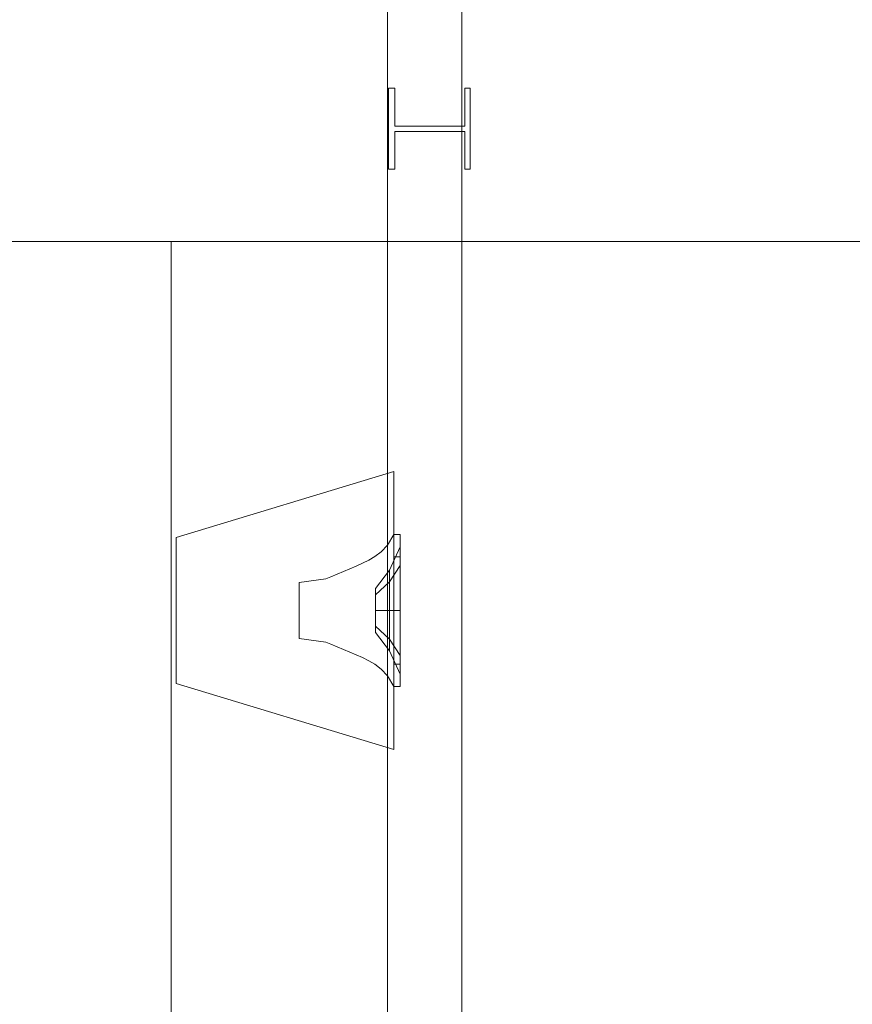
# Model space of a CAD drawing. Units: metres. Extents: x -51.3 to -2.2, y 5.5 to 31.6.
# Drawn here: x -15.8 to -14.7, y 12.2 to 13.6 of the extents above; entities that cross this region are included whole.
import ezdxf

# ---------------------------------------------------------------- set-up
doc = ezdxf.new("R2010")
doc.units = ezdxf.units.M
doc.header["$LTSCALE"] = 0.001
doc.header["$MEASUREMENT"] = 0
doc.layers.add('Beam', color=7, linetype='Continuous', lineweight=0, true_color=0xdfdfdf)
for name, color, linetype, lineweight in [('Label', 7, 'Continuous', 0), ('RESTAURANT-plan', 7, 'Continuous', 0), ('Sound', 1, 'Continuous', 0)]:
    doc.layers.add(name, color=color, linetype=linetype, lineweight=lineweight)

msp = doc.modelspace()

# ---------------------------------------------------------------- linework, layer by layer
at = {"layer": 'Beam'}
for p, q in [((-28.5753, 13.252, -4.3439), (-8.0358, 13.252, -4.3439)), ((-15.6345, 8.2551, -4.3439), (-15.6345, 13.252, -4.3439))]:
    msp.add_line(p, q, dxfattribs=at)
at = {"layer": 'Label', "elevation": -0.8653}
msp.add_lwpolyline([(-4.0375, 8.1465), (-4.0176, 5.6739), (-12.6318, 5.6739), (-12.6319, 5.8177), (-12.8342, 5.8177), (-12.8342, 5.6458), (-12.8342, 5.5739), (-15.2418, 5.5738), (-15.2418, 21.0042), (-15.3435, 20.9946), (-15.3426, 23.0052), (-15.2418, 23.0052), (-15.2418, 28.736)], dxfattribs=at)
at = {"layer": 'RESTAURANT-plan'}
for points in [[(-15.3426, 21.0042), (-15.3418, 5.4739), (-12.8342, 5.4739), (-12.8342, 5.5739), (-15.2418, 5.5738), (-15.2418, 21.0042), (-15.3426, 21.0042)], [(-15.2302, 13.4591), (-15.2302, 13.3496), (-15.2374, 13.3496), (-15.2374, 13.4006), (-15.3322, 13.4006), (-15.3322, 13.3496), (-15.3406, 13.3496), (-15.3409, 13.4591), (-15.3322, 13.4591), (-15.3322, 13.4078), (-15.2374, 13.4078), (-15.2374, 13.4591), (-15.2302, 13.4591)]]:
    msp.add_lwpolyline(points, dxfattribs=at)
at = {"layer": 'Sound'}
for points in [[(-15.3333, 12.9413, -4.8333), (-15.3333, 12.9413, -4.3185), (-15.6277, 12.8521, -4.3439), (-15.6277, 12.8521, -4.8078)], [(-15.3333, 12.9413, -4.3185), (-15.3333, 12.5655, -4.3185), (-15.6277, 12.6547, -4.3439), (-15.6277, 12.8521, -4.3439)], [(-15.3333, 12.9413, -4.8333), (-15.3333, 12.5655, -4.8333), (-15.6277, 12.6547, -4.8078), (-15.6277, 12.8521, -4.8078)], [(-15.6277, 12.6547, -4.8078), (-15.6277, 12.6547, -4.3439), (-15.6277, 12.8521, -4.3439), (-15.6277, 12.8521, -4.8078)], [(-15.3584, 12.7833, -4.7069), (-15.3584, 12.7534, -4.7069), (-15.3584, 12.7745, -4.6858), (-15.3584, 12.7833, -4.7069)], [(-15.3584, 12.7745, -4.728), (-15.3584, 12.7534, -4.7069), (-15.3584, 12.7833, -4.7069), (-15.3584, 12.7745, -4.728)], [(-15.3584, 12.7534, -4.7069), (-15.3584, 12.7534, -4.677), (-15.3584, 12.7745, -4.6858), (-15.3584, 12.7534, -4.7069)], [(-15.3584, 12.7534, -4.7367), (-15.3584, 12.7745, -4.728), (-15.3584, 12.7534, -4.7069), (-15.3584, 12.7534, -4.7367)], [(-15.3584, 12.7534, -4.677), (-15.3584, 12.7323, -4.6858), (-15.3584, 12.7534, -4.7069), (-15.3584, 12.7534, -4.677)], [(-15.3584, 12.7323, -4.6858), (-15.3584, 12.7236, -4.7069), (-15.3584, 12.7534, -4.7069), (-15.3584, 12.7323, -4.6858)], [(-15.3584, 12.7236, -4.7069), (-15.3584, 12.7323, -4.728), (-15.3584, 12.7534, -4.7069), (-15.3584, 12.7236, -4.7069)], [(-15.3584, 12.7323, -4.728), (-15.3584, 12.7534, -4.7367), (-15.3584, 12.7534, -4.7069), (-15.3584, 12.7323, -4.728)], [(-15.3333, 12.5655, -4.8333), (-15.3333, 12.5655, -4.3185), (-15.6277, 12.6547, -4.3439), (-15.6277, 12.6547, -4.8078)]]:
    msp.add_3dface(points, dxfattribs=at)
for points, invisible_edges in [([(-15.3333, 12.9413, -4.8333), (-15.3333, 12.8259, -4.7793), (-15.3333, 12.8559, -4.7069), (-15.3333, 12.9413, -4.8333)], 5), ([(-15.3333, 12.7534, -4.8094), (-15.3333, 12.7534, -4.8333), (-15.3333, 12.9413, -4.8333), (-15.3333, 12.8259, -4.7793)], 5), ([(-15.3333, 12.8559, -4.54), (-15.3333, 12.8259, -4.6344), (-15.3333, 12.8559, -4.7069), (-15.3333, 12.9413, -4.8333)], 13), ([(-15.3333, 12.9413, -4.3185), (-15.3333, 12.8559, -4.335), (-15.3333, 12.8559, -4.54), (-15.3333, 12.9413, -4.8333)], 5), ([(-15.3333, 12.6509, -4.335), (-15.3333, 12.5655, -4.3185), (-15.3333, 12.9413, -4.3185), (-15.3333, 12.8559, -4.335)], 5), ([(-15.3419, 12.8418, -4.3419), (-15.3419, 12.8418, -4.5331), (-15.3333, 12.8559, -4.54), (-15.3333, 12.8559, -4.335)], 1), ([(-15.3419, 12.8418, -4.5331), (-15.3419, 12.665, -4.5331), (-15.3333, 12.6509, -4.54), (-15.3333, 12.8559, -4.54)], 1), ([(-15.3419, 12.665, -4.3419), (-15.3419, 12.8418, -4.3419), (-15.3333, 12.8559, -4.335), (-15.3333, 12.6509, -4.335)], 1), ([(-15.3333, 12.7534, -4.54), (-15.3333, 12.7534, -4.6044), (-15.3333, 12.8259, -4.6344), (-15.3333, 12.8559, -4.54)], 5), ([(-15.3505, 12.8326, -4.5271), (-15.3505, 12.8326, -4.3479), (-15.3419, 12.8418, -4.3419), (-15.3419, 12.8418, -4.5331)], 5), ([(-15.3505, 12.6742, -4.5271), (-15.3505, 12.8326, -4.5271), (-15.3419, 12.8418, -4.5331), (-15.3419, 12.665, -4.5331)], 5), ([(-15.3505, 12.8326, -4.3479), (-15.3505, 12.6742, -4.3479), (-15.3419, 12.665, -4.3419), (-15.3419, 12.8418, -4.3419)], 5), ([(-15.3674, 12.8213, -4.5168), (-15.3674, 12.8213, -4.3582), (-15.359, 12.8262, -4.3533), (-15.359, 12.8262, -4.5217)], 5), ([(-15.3674, 12.6856, -4.5168), (-15.3674, 12.8213, -4.5168), (-15.359, 12.8262, -4.5217), (-15.359, 12.6807, -4.5217)], 5), ([(-15.3674, 12.8213, -4.3582), (-15.3674, 12.6856, -4.3582), (-15.359, 12.6807, -4.3533), (-15.359, 12.8262, -4.3533)], 5), ([(-15.359, 12.8262, -4.3533), (-15.359, 12.8262, -4.5217), (-15.3505, 12.8326, -4.5271), (-15.3505, 12.8326, -4.3479)], 5), ([(-15.359, 12.8262, -4.5217), (-15.359, 12.6807, -4.5217), (-15.3505, 12.6742, -4.5271), (-15.3505, 12.8326, -4.5271)], 5), ([(-15.359, 12.6807, -4.3533), (-15.359, 12.8262, -4.3533), (-15.3505, 12.8326, -4.3479), (-15.3505, 12.6742, -4.3479)], 5), ([(-15.4016, 12.8061, -4.5004), (-15.4016, 12.8061, -4.3746), (-15.3931, 12.8097, -4.3708), (-15.3931, 12.8097, -4.5043)], 5), ([(-15.4016, 12.7007, -4.5004), (-15.4016, 12.8061, -4.5004), (-15.3931, 12.8097, -4.5043), (-15.3931, 12.6971, -4.5043)], 5), ([(-15.4016, 12.8061, -4.3746), (-15.4016, 12.7007, -4.3746), (-15.3931, 12.6971, -4.3708), (-15.3931, 12.8097, -4.3708)], 5), ([(-15.3931, 12.8097, -4.3708), (-15.3931, 12.8097, -4.5043), (-15.3846, 12.8133, -4.5082), (-15.3846, 12.8133, -4.3668)], 5), ([(-15.3931, 12.8097, -4.5043), (-15.3931, 12.6971, -4.5043), (-15.3846, 12.6935, -4.5082), (-15.3846, 12.8133, -4.5082)], 5), ([(-15.3931, 12.6971, -4.3708), (-15.3931, 12.8097, -4.3708), (-15.3846, 12.8133, -4.3668), (-15.3846, 12.6935, -4.3668)], 5), ([(-15.3846, 12.8133, -4.5082), (-15.3846, 12.8133, -4.3668), (-15.376, 12.8172, -4.3626), (-15.376, 12.8172, -4.5124)], 5), ([(-15.3846, 12.6935, -4.5082), (-15.3846, 12.8133, -4.5082), (-15.376, 12.8172, -4.5124), (-15.376, 12.6897, -4.5124)], 5), ([(-15.3846, 12.8133, -4.3668), (-15.3846, 12.6935, -4.3668), (-15.376, 12.6897, -4.3626), (-15.376, 12.8172, -4.3626)], 5), ([(-15.376, 12.8172, -4.3626), (-15.376, 12.8172, -4.5124), (-15.3674, 12.8213, -4.5168), (-15.3674, 12.8213, -4.3582)], 5), ([(-15.376, 12.8172, -4.5124), (-15.376, 12.6897, -4.5124), (-15.3674, 12.6856, -4.5168), (-15.3674, 12.8213, -4.5168)], 5), ([(-15.376, 12.6897, -4.3626), (-15.376, 12.8172, -4.3626), (-15.3674, 12.8213, -4.3582), (-15.3674, 12.6856, -4.3582)], 5), ([(-15.4614, 12.7911, -4.4752), (-15.4614, 12.7911, -4.3998), (-15.4255, 12.7961, -4.3849), (-15.4255, 12.7961, -4.4901)], 4), ([(-15.4614, 12.7157, -4.4752), (-15.4614, 12.7911, -4.4752), (-15.4255, 12.7961, -4.4901), (-15.4255, 12.7107, -4.4901)], 4), ([(-15.4614, 12.7911, -4.3998), (-15.4614, 12.7157, -4.3998), (-15.4255, 12.7107, -4.3849), (-15.4255, 12.7961, -4.3849)], 4), ([(-15.4255, 12.7961, -4.3849), (-15.4255, 12.7961, -4.4901), (-15.4188, 12.799, -4.493), (-15.4188, 12.799, -4.382)], 5), ([(-15.4255, 12.7961, -4.4901), (-15.4255, 12.7107, -4.4901), (-15.4188, 12.7078, -4.493), (-15.4188, 12.799, -4.493)], 5), ([(-15.4255, 12.7107, -4.3849), (-15.4255, 12.7961, -4.3849), (-15.4188, 12.799, -4.382), (-15.4188, 12.7078, -4.382)], 5), ([(-15.4188, 12.799, -4.493), (-15.4188, 12.799, -4.382), (-15.4102, 12.8025, -4.3783), (-15.4102, 12.8025, -4.4967)], 5), ([(-15.4188, 12.7078, -4.493), (-15.4188, 12.799, -4.493), (-15.4102, 12.8025, -4.4967), (-15.4102, 12.7043, -4.4967)], 5), ([(-15.4188, 12.799, -4.382), (-15.4188, 12.7078, -4.382), (-15.4102, 12.7043, -4.3783), (-15.4102, 12.8025, -4.3783)], 5), ([(-15.4102, 12.8025, -4.3783), (-15.4102, 12.8025, -4.4967), (-15.4016, 12.8061, -4.5004), (-15.4016, 12.8061, -4.3746)], 5), ([(-15.4102, 12.8025, -4.4967), (-15.4102, 12.7043, -4.4967), (-15.4016, 12.7007, -4.5004), (-15.4016, 12.8061, -4.5004)], 5), ([(-15.4102, 12.7043, -4.3783), (-15.4102, 12.8025, -4.3783), (-15.4016, 12.8061, -4.3746), (-15.4016, 12.7007, -4.3746)], 5), ([(-15.3333, 12.5655, -4.8333), (-15.3333, 12.681, -4.7793), (-15.3333, 12.7534, -4.8094), (-15.3333, 12.7534, -4.8333)], 5), ([(-15.3333, 12.681, -4.6344), (-15.3333, 12.6509, -4.54), (-15.3333, 12.7534, -4.54), (-15.3333, 12.7534, -4.6044)], 5), ([(-15.4614, 12.7157, -4.3998), (-15.4614, 12.7157, -4.4752), (-15.4255, 12.7107, -4.4901), (-15.4255, 12.7107, -4.3849)], 4), ([(-15.4255, 12.7107, -4.4901), (-15.4255, 12.7107, -4.3849), (-15.4188, 12.7078, -4.382), (-15.4188, 12.7078, -4.493)], 5), ([(-15.4188, 12.7078, -4.382), (-15.4188, 12.7078, -4.493), (-15.4102, 12.7043, -4.4967), (-15.4102, 12.7043, -4.3783)], 5), ([(-15.4102, 12.7043, -4.4967), (-15.4102, 12.7043, -4.3783), (-15.4016, 12.7007, -4.3746), (-15.4016, 12.7007, -4.5004)], 5), ([(-15.4016, 12.7007, -4.3746), (-15.4016, 12.7007, -4.5004), (-15.3931, 12.6971, -4.5043), (-15.3931, 12.6971, -4.3708)], 5), ([(-15.3931, 12.6971, -4.5043), (-15.3931, 12.6971, -4.3708), (-15.3846, 12.6935, -4.3668), (-15.3846, 12.6935, -4.5082)], 5), ([(-15.3846, 12.6935, -4.3668), (-15.3846, 12.6935, -4.5082), (-15.376, 12.6897, -4.5124), (-15.376, 12.6897, -4.3626)], 5), ([(-15.376, 12.6897, -4.5124), (-15.376, 12.6897, -4.3626), (-15.3674, 12.6856, -4.3582), (-15.3674, 12.6856, -4.5168)], 5), ([(-15.3674, 12.6856, -4.3582), (-15.3674, 12.6856, -4.5168), (-15.359, 12.6807, -4.5217), (-15.359, 12.6807, -4.3533)], 5), ([(-15.359, 12.6807, -4.5217), (-15.359, 12.6807, -4.3533), (-15.3505, 12.6742, -4.3479), (-15.3505, 12.6742, -4.5271)], 5), ([(-15.3333, 12.5655, -4.8333), (-15.3333, 12.681, -4.7793), (-15.3333, 12.6509, -4.7069), (-15.3333, 12.5655, -4.8333)], 5), ([(-15.3333, 12.5655, -4.8333), (-15.3333, 12.6509, -4.7069), (-15.3333, 12.681, -4.6344), (-15.3333, 12.6509, -4.54)], 13), ([(-15.3505, 12.6742, -4.3479), (-15.3505, 12.6742, -4.5271), (-15.3419, 12.665, -4.5331), (-15.3419, 12.665, -4.3419)], 5), ([(-15.3419, 12.665, -4.5331), (-15.3419, 12.665, -4.3419), (-15.3333, 12.6509, -4.335), (-15.3333, 12.6509, -4.54)], 1), ([(-15.3333, 12.5655, -4.3185), (-15.3333, 12.6509, -4.335), (-15.3333, 12.6509, -4.54), (-15.3333, 12.5655, -4.8333)], 5)]:
    msp.add_3dface(points, dxfattribs=dict(at, invisible_edges=invisible_edges))

# ---------------------------------------------------------------- meshes
mesh = msp.add_polymesh((2, 8), dxfattribs=dict(at, n_close=True))
for k, corner in enumerate([(-15.3333, 12.8559, -4.7069), (-15.3333, 12.8259, -4.6344), (-15.3333, 12.7534, -4.6044), (-15.3333, 12.681, -4.6344), (-15.3333, 12.6509, -4.7069), (-15.3333, 12.681, -4.7793), (-15.3333, 12.7534, -4.8094), (-15.3333, 12.8259, -4.7793), (-15.3249, 12.8559, -4.7069), (-15.3249, 12.8259, -4.6344), (-15.3249, 12.7534, -4.6044), (-15.3249, 12.681, -4.6344), (-15.3249, 12.6509, -4.7069), (-15.3249, 12.681, -4.7793), (-15.3249, 12.7534, -4.8094), (-15.3249, 12.8259, -4.7793)]):
    mesh.set_mesh_vertex(divmod(k, 8), corner)
mesh = msp.add_polymesh((2, 8), dxfattribs=dict(at, n_close=True))
for k, corner in enumerate([(-15.3249, 12.8559, -4.7069), (-15.3249, 12.8259, -4.6344), (-15.3249, 12.7534, -4.6044), (-15.3249, 12.681, -4.6344), (-15.3249, 12.6509, -4.7069), (-15.3249, 12.681, -4.7793), (-15.3249, 12.7534, -4.8094), (-15.3249, 12.8259, -4.7793), (-15.3249, 12.8396, -4.7069), (-15.3249, 12.8144, -4.6459), (-15.3249, 12.7534, -4.6207), (-15.3249, 12.6925, -4.6459), (-15.3249, 12.6672, -4.7069), (-15.3249, 12.6925, -4.7678), (-15.3249, 12.7534, -4.7931), (-15.3249, 12.8144, -4.7678)]):
    mesh.set_mesh_vertex(divmod(k, 8), corner)
mesh = msp.add_polymesh((2, 8), dxfattribs=dict(at, n_close=True))
for k, corner in enumerate([(-15.3249, 12.8396, -4.7069), (-15.3249, 12.8144, -4.6459), (-15.3249, 12.7534, -4.6207), (-15.3249, 12.6925, -4.6459), (-15.3249, 12.6672, -4.7069), (-15.3249, 12.6925, -4.7678), (-15.3249, 12.7534, -4.7931), (-15.3249, 12.8144, -4.7678), (-15.3396, 12.808, -4.7069), (-15.3396, 12.792, -4.6683), (-15.3396, 12.7534, -4.6523), (-15.3396, 12.7148, -4.6683), (-15.3396, 12.6988, -4.7069), (-15.3396, 12.7148, -4.7455), (-15.3396, 12.7534, -4.7615), (-15.3396, 12.792, -4.7455)]):
    mesh.set_mesh_vertex(divmod(k, 8), corner)
mesh = msp.add_polymesh((2, 8), dxfattribs=dict(at, n_close=True))
for k, corner in enumerate([(-15.3396, 12.808, -4.7069), (-15.3396, 12.792, -4.6683), (-15.3396, 12.7534, -4.6523), (-15.3396, 12.7148, -4.6683), (-15.3396, 12.6988, -4.7069), (-15.3396, 12.7148, -4.7455), (-15.3396, 12.7534, -4.7615), (-15.3396, 12.792, -4.7455), (-15.3584, 12.7833, -4.7069), (-15.3584, 12.7745, -4.6858), (-15.3584, 12.7534, -4.677), (-15.3584, 12.7323, -4.6858), (-15.3584, 12.7236, -4.7069), (-15.3584, 12.7323, -4.728), (-15.3584, 12.7534, -4.7367), (-15.3584, 12.7745, -4.728)]):
    mesh.set_mesh_vertex(divmod(k, 8), corner)

doc.saveas('drawing.dxf')
